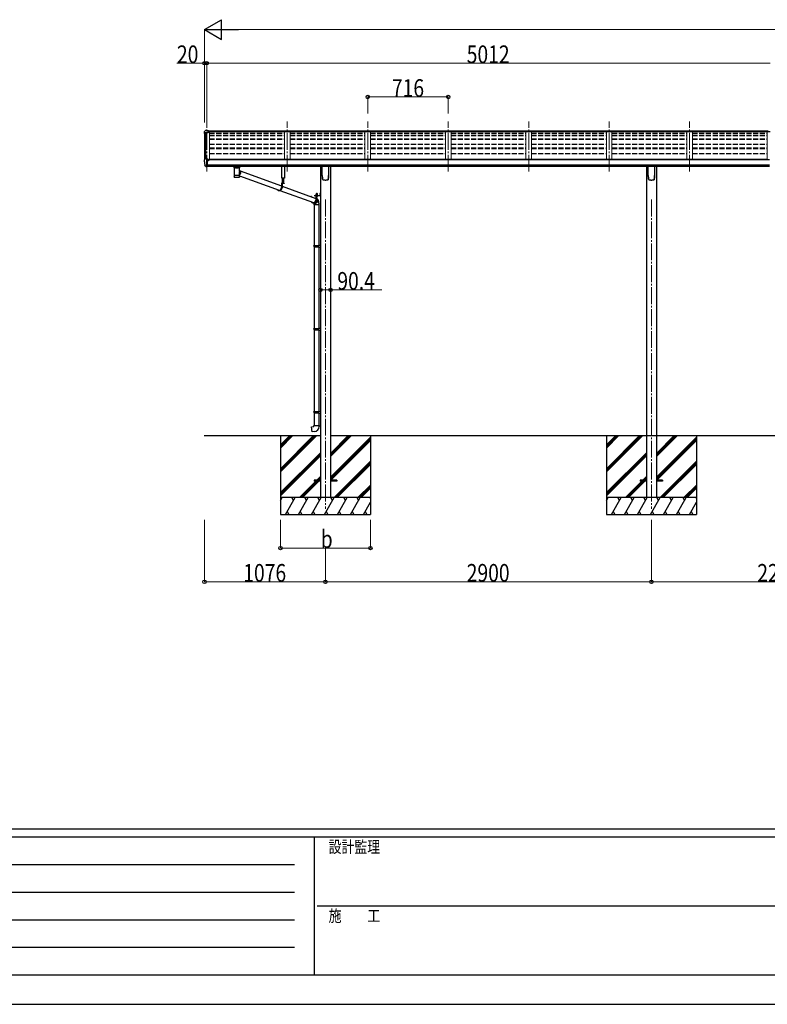
# Model space of a CAD drawing. Units: millimetres. Extents: x 0 to 29435, y 0 to 20790.
# Drawn here: x 7530 to 14181, y 0 to 8757 of the extents above; entities that cross this region are included whole.
import ezdxf

# ---------------------------------------------------------------- set-up
doc = ezdxf.new("R2010")
doc.units = ezdxf.units.MM
for name, pattern in [('HIDDEN', [9.525, 6.35, -3.175]), ('YCENTER_1', [13, 10, -1, 1, -1]), ('YHIDDEN_1', [4, 3, -1])]:
    doc.linetypes.add(name, pattern=pattern)
for name, color, linetype, lineweight in [('YKK_12', 2, 'Continuous', 13), ('YKK_13', 4, 'Continuous', 30), ('YKK_A1', 4, 'Continuous', 30), ('YKK_D', 6, 'Continuous', 13), ('YKK_ZWAK', 7, 'Continuous', 30)]:
    doc.layers.add(name, color=color, linetype=linetype, lineweight=lineweight)
doc.styles.add('text-b', font='extslim2.shx', dxfattribs={"width": 0.8, "bigfont": 'extfont2.shx'})

msp = doc.modelspace()

# ---------------------------------------------------------------- linework, layer by layer
at = {"layer": 'YKK_12', "linetype": 'YCENTER_1', "lineweight": 13, "ltscale": 15}
for p, q in [((9194.1, 7405.9), (9194.1, 7842)), ((9910.1, 7405.9), (9910.1, 7852.7)), ((10626.1, 7405.9), (10626.1, 7852.7)), ((11342.1, 7405.9), (11342.1, 7852.7)), ((12058.1, 7405.9), (12058.1, 7852.7)), ((12774.1, 7405.9), (12774.1, 7852.7)), ((13490.1, 7405.9), (13490.1, 7852.7))]:
    msp.add_line(p, q, dxfattribs=at)
at = {"layer": 'YKK_12', "linetype": 'YCENTER_1', "ltscale": 15}
for p, q in [((10250.1, 7157.5), (10250.1, 4407.5)), ((13150.1, 7157.5), (13150.1, 4407.5))]:
    msp.add_line(p, q, dxfattribs=at)
at = {"layer": 'YKK_13'}
for p, q in [((9172.1, 7760.8), (9172.1, 7748.4)), ((9173.9, 7749), (9173.9, 7748.4)), ((9179, 7769.6), (9174.9, 7763.8)), ((9206.1, 7752), (9174.9, 7752)), ((9206.1, 7750.2), (9174.9, 7750.2)), ((9182.1, 7770.1), (9179.7, 7770)), ((9194.1, 7770.1), (9182.1, 7770.1)), ((9194.1, 7765.1), (9194.1, 7770.1)), ((9194.1, 7770.1), (9210.6, 7770.1)), ((9210.6, 7766.3), (9194.1, 7766.3)), ((9206.1, 7763.2), (9194.1, 7765.1)), ((9210.6, 7764.7), (9196.2, 7764.7)), ((9210.6, 7764.2), (9199.8, 7764.2)), ((9206.1, 7763.2), (9206.1, 7750.2)), ((9210.6, 7770.1), (9210.6, 7764.2)), ((9172, 7509.3), (9172, 7508.7)), ((9179, 7518.1), (9174.9, 7512.3)), ((9186.4, 7452), (9176.7, 7467.4)), ((9182, 7518.7), (9179.7, 7518.6)), ((9194, 7518.7), (9182, 7518.7)), ((9192.5, 7450.3), (9188.8, 7450.5)), ((9192.5, 7450.3), (9194, 7450.2)), ((9194, 7450.2), (9194, 7518.7)), ((9195.5, 7517.8), (9194, 7517.8)), ((9200.5, 7509), (9194, 7509.4)), ((9194, 7464.1), (9197.2, 7464.5)), ((9194, 7452.4), (9194.5, 7452.4)), ((9194.5, 7452.4), (9195, 7453.4)), ((9200.5, 7453.4), (9195, 7453.4)), ((9195.5, 7517.8), (9195.5, 7511.6)), ((9205.2, 7516.3), (9195.5, 7517)), ((9195.5, 7514), (9209.5, 7514)), ((9200.5, 7511.6), (9195.5, 7511.6)), ((9197.2, 7464.5), (9200.5, 7464.9)), ((9200.5, 7453.4), (9200.5, 7511.6)), ((9205, 7503.8), (9205.5, 7503.8)), ((9205.2, 7516.3), (9205.4, 7516.3)), ((9205.4, 7516.3), (9205.5, 7516.2)), ((9205.5, 7516.2), (9205.7, 7516.2)), ((9205.5, 7503.8), (9205.8, 7503.8)), ((9205.7, 7516.2), (9205.8, 7516.1)), ((9205.8, 7516.1), (9205.9, 7516.1)), ((9205.8, 7505), (9205.8, 7503.8)), ((9205.8, 7503.8), (9210.5, 7503.8)), ((9205.9, 7516.1), (9206, 7516)), ((9206, 7516), (9206, 7515.9)), ((9206, 7514), (9206, 7515.9)), ((9206, 7515.9), (9206, 7515.9)), ((9210.5, 7512.9), (9210.5, 7510.2)), ((9210.5, 7505.4), (9210.5, 7503.8)), ((9210.5, 7503.8), (9211, 7503.8)), ((9438.8, 7357.5), (9438.8, 7357.4)), ((9439.2, 7356.8), (9439.4, 7356.6)), ((9450.6, 7440.9), (9472.6, 7440.9)), ((9481.5, 7355.8), (9481.8, 7355.9)), ((9483.9, 7356.8), (9484, 7356.8)), ((9484.5, 7369.2), (9839.4, 7240)), ((9491.2, 7411.5), (9857.6, 7278.1)), ((9881.8, 7302.8), (9857.6, 7302.8)), ((9857.6, 7302.8), (9857.6, 7261.8)), ((9859.5, 7300.8), (9859.5, 7261.8)), ((9881.8, 7300.8), (9859.5, 7300.8)), ((9863.8, 7300.8), (9863.8, 7261.8)), ((9863.8, 7275.8), (10163.1, 7166.9)), ((9871.9, 7300.8), (9864.7, 7300.8)), ((9867.9, 7298.3), (9867.9, 7299.2)), ((9867.9, 7299.2), (9868.8, 7299.2)), ((9868.8, 7298.3), (9868.8, 7299.2)), ((9881.8, 7302.8), (9881.8, 7300.8)), ((9840.8, 7237.8), (9836.5, 7237.8)), ((9844.6, 7238.1), (10142.3, 7129.8)), ((10119, 7183.2), (10119, 7182.9)), ((10120.9, 7183.2), (10120.9, 7183.1)), ((10120.9, 7183.1), (10120.9, 7182.2)), ((10121.2, 7185.6), (10123.1, 7185.6)), ((10125.2, 7183.2), (10125.2, 7180.7)), ((10149.4, 7194.6), (10202.4, 7194.6)), ((10149.4, 7194.6), (10149.4, 7192.6)), ((10149.4, 7194.6), (10202.4, 7194.6)), ((10149.4, 7194.6), (10149.4, 7192.6)), ((10149.4, 7192.6), (10202.4, 7192.6)), ((10149.4, 7192.6), (10202.4, 7192.6)), ((10181.4, 7192.6), (10163.1, 7192.6)), ((10163.1, 7192.6), (10163.1, 7151.6)), ((10165, 7190.6), (10165, 7151.6)), ((10181.4, 7190.6), (10165, 7190.6)), ((10169.3, 7183.8), (10169.3, 7151.6)), ((10181.4, 7192.6), (10181.4, 7190.6)), ((10202.9, 7217.6), (10204.9, 7217.6)), ((10202.9, 7217.6), (10202.9, 7195.1)), ((10202.9, 7217.6), (10204.9, 7217.6)), ((10202.9, 7217.6), (10202.9, 7195.1)), ((10202.9, 7197.6), (10204.9, 7197.6)), ((10202.9, 7197.6), (10204.9, 7197.6)), ((10204.9, 7217.6), (10204.9, 7195.1)), ((10204.9, 7217.6), (10204.9, 7195.1)), ((10146.3, 7127.6), (10142, 7127.6)), ((10148.1, 7127.6), (10155.8, 7124.8)), ((10148.9, 7111.6), (10148.9, 6749.2)), ((10190.9, 7111.6), (10190.9, 6751.8)), ((10146.9, 6747.2), (10147.9, 6749.2)), ((10146.9, 6747.2), (10190.9, 6747.2)), ((10146.9, 6747.2), (10146.9, 6739.2)), ((10147.9, 6749.2), (10190.9, 6749.2)), ((10186.4, 6747.2), (10186, 6749.2)), ((10186.4, 6747.2), (10186.4, 6739.2)), ((10188.9, 6751.7), (10204.9, 6752.2)), ((10188.9, 6749.7), (10188.9, 6751.7)), ((10188.9, 6749.7), (10190.9, 6749.7)), ((10190.9, 6736.7), (10190.9, 6749.7)), ((10204.9, 6752.2), (10204.9, 6734.2)), ((10146.9, 6739.2), (10190.9, 6739.2)), ((10146.9, 6739.2), (10147.9, 6737.2)), ((10147.9, 6737.2), (10190.9, 6737.2)), ((10148.9, 6737.2), (10148.9, 6010.1)), ((10186.4, 6739.2), (10186, 6737.2)), ((10188.9, 6736.7), (10190.9, 6736.7)), ((10188.9, 6734.7), (10188.9, 6736.7)), ((10188.9, 6734.7), (10204.9, 6734.2)), ((10190.9, 6734.6), (10190.9, 6012.7)), ((10146.9, 6008.1), (10147.9, 6010.1)), ((10146.9, 6008.1), (10190.9, 6008.1)), ((10146.9, 6008.1), (10146.9, 6000.1)), ((10146.9, 6000.1), (10190.9, 6000.1)), ((10146.9, 6000.1), (10147.9, 5998.1)), ((10147.9, 6010.1), (10190.9, 6010.1)), ((10147.9, 5998.1), (10190.9, 5998.1)), ((10148.9, 5998.1), (10148.9, 5271.1)), ((10186.4, 6008.1), (10186, 6010.1)), ((10186.4, 6000.1), (10186, 5998.1)), ((10186.4, 6008.1), (10186.4, 6000.1)), ((10188.9, 6012.6), (10204.9, 6013.1)), ((10188.9, 6010.6), (10188.9, 6012.6)), ((10188.9, 6010.6), (10190.9, 6010.6)), ((10188.9, 5997.6), (10190.9, 5997.6)), ((10188.9, 5995.6), (10188.9, 5997.6)), ((10188.9, 5995.6), (10204.9, 5995.2)), ((10190.9, 5997.6), (10190.9, 6010.6)), ((10190.9, 5995.6), (10190.9, 5273.6)), ((10204.9, 6013.1), (10204.9, 5995.2)), ((10146.9, 5269.1), (10147.9, 5271.1)), ((10146.9, 5269.1), (10190.9, 5269.1)), ((10146.9, 5269.1), (10146.9, 5261.1)), ((10146.9, 5261.1), (10190.9, 5261.1)), ((10146.9, 5261.1), (10147.9, 5259.1)), ((10147.9, 5271.1), (10190.9, 5271.1)), ((10147.9, 5259.1), (10190.9, 5259.1)), ((10148.9, 5259.1), (10148.9, 5149.1)), ((10186.4, 5269.1), (10186, 5271.1)), ((10186.4, 5261.1), (10186, 5259.1)), ((10186.4, 5269.1), (10186.4, 5261.1)), ((10188.9, 5273.6), (10204.9, 5274)), ((10188.9, 5271.6), (10188.9, 5273.6)), ((10188.9, 5271.6), (10190.9, 5271.6)), ((10188.9, 5258.6), (10190.9, 5258.6)), ((10188.9, 5256.6), (10188.9, 5258.6)), ((10188.9, 5256.6), (10204.9, 5256.1)), ((10190.9, 5258.6), (10190.9, 5271.6)), ((10190.9, 5256.5), (10190.9, 5149.1)), ((10204.9, 5274), (10204.9, 5256.1)), ((10126.9, 5137.3), (10146.9, 5139.1)), ((10131, 5091.5), (10126.9, 5137.3)), ((10151.8, 5093.3), (10131, 5091.5)), ((10146.9, 5149.1), (10192.9, 5149.1)), ((10146.9, 5139.1), (10146.9, 5149.1)), ((10192.9, 5149.1), (10192.9, 5138.2)), ((10150.1, 4662), (10150.1, 4653)), ((10204.9, 4662), (10150.1, 4662)), ((10204.9, 4653), (10150.1, 4653)), ((10350.1, 4662), (10295.3, 4662)), ((10350.1, 4653), (10295.3, 4653)), ((10350.1, 4662), (10350.1, 4653)), ((13050.1, 4662), (13050.1, 4653)), ((13104.9, 4662), (13050.1, 4662)), ((13104.9, 4653), (13050.1, 4653)), ((13250.1, 4662), (13195.3, 4662)), ((13250.1, 4653), (13195.3, 4653)), ((13250.1, 4662), (13250.1, 4653))]:
    msp.add_line(p, q, dxfattribs=at)
at = {"layer": 'YKK_13', "linetype": 'Continuous'}
for p, q in [((9434.6, 7455), (9434.6, 7440.1)), ((9450.6, 7455), (9435.1, 7455)), ((9472.6, 7455), (9488.1, 7455)), ((9488.6, 7440.1), (9488.6, 7455)), ((10222.1, 7371.5), (10222.1, 7455.6)), ((10278.1, 7455.6), (10278.1, 7371.5)), ((13122.1, 7371.5), (13122.1, 7455.6)), ((13178.1, 7455.6), (13178.1, 7371.5)), ((9434.8, 7440.2), (9434.6, 7440.1)), ((9435.4, 7440.3), (9434.8, 7440.2)), ((9436.4, 7440.5), (9435.4, 7440.3)), ((9437.8, 7440.6), (9436.4, 7440.5)), ((9439.6, 7440.7), (9437.8, 7440.6)), ((9438.7, 7440.1), (9438.8, 7440.2)), ((9438.7, 7440.1), (9438.7, 7372.2)), ((9438.7, 7372.2), (9438.7, 7370.7)), ((9438.7, 7370.8), (9438.7, 7370.8)), ((9438.7, 7370.7), (9438.7, 7358.2)), ((9438.8, 7440.2), (9439.3, 7440.3)), ((9439.3, 7440.3), (9440.2, 7440.5)), ((9441.6, 7440.8), (9439.6, 7440.7)), ((9440.2, 7440.5), (9441.4, 7440.6)), ((9441.4, 7440.6), (9442.9, 7440.8)), ((9443.9, 7440.8), (9441.6, 7440.8)), ((9442.9, 7440.8), (9444.7, 7440.9)), ((9443.9, 7440.8), (9443.9, 7440.8)), ((9444.7, 7440.9), (9446.7, 7441)), ((9446.7, 7441), (9449, 7441.1)), ((9449, 7441.1), (9451.6, 7441.1)), ((9451.6, 7441.1), (9454.2, 7441.2)), ((9454.2, 7441.2), (9457, 7441.2)), ((9457, 7441.2), (9459.8, 7441.3)), ((9459.8, 7441.3), (9462.7, 7441.3)), ((9462.7, 7441.3), (9465.6, 7441.2)), ((9465.6, 7441.2), (9468.4, 7441.2)), ((9468.4, 7441.2), (9471, 7441.2)), ((9471, 7441.2), (9473.6, 7441.1)), ((9473.6, 7441.1), (9475.9, 7441)), ((9475.9, 7441), (9478.1, 7440.9)), ((9478.1, 7440.9), (9479.9, 7440.8)), ((9481.5, 7440.8), (9479.3, 7440.8)), ((9479.3, 7440.8), (9479.3, 7440.8)), ((9479.9, 7440.8), (9481.5, 7440.7)), ((9483.6, 7440.7), (9481.5, 7440.8)), ((9481.5, 7440.7), (9482.7, 7440.5)), ((9482.7, 7440.5), (9483.7, 7440.4)), ((9485.3, 7440.6), (9483.6, 7440.7)), ((9483.7, 7440.4), (9484.2, 7440.2)), ((9484.2, 7440.2), (9484.5, 7440.1)), ((9484.4, 7370.8), (9484.4, 7370.8)), ((9484.5, 7409.3), (9484.5, 7440.1)), ((9484.5, 7440.1), (9484.5, 7440.1)), ((9484.5, 7417.6), (9486.7, 7416.2)), ((9484.5, 7372.2), (9484.5, 7397.3)), ((9485.8, 7379.5), (9484.5, 7378.5)), ((9484.5, 7370.7), (9484.5, 7372.2)), ((9484.5, 7358.2), (9484.5, 7370.7)), ((9486.7, 7440.5), (9485.3, 7440.6)), ((9488, 7381.3), (9485.8, 7379.5)), ((9487.7, 7440.3), (9486.7, 7440.5)), ((9486.7, 7416.2), (9488.8, 7414.4)), ((9488.4, 7440.2), (9487.7, 7440.3)), ((9490, 7383.4), (9488, 7381.3)), ((9488.6, 7440.1), (9488.4, 7440.2)), ((9488.8, 7414.4), (9490.6, 7412.3)), ((9491.7, 7385.7), (9490, 7383.4)), ((9490.6, 7412.3), (9492.2, 7410.1)), ((9493.1, 7388.3), (9491.7, 7385.7)), ((9492.2, 7410.1), (9493.5, 7407.6)), ((9494.1, 7390.9), (9493.1, 7388.3)), ((9493.5, 7407.6), (9494.5, 7404.9)), ((9494.9, 7393.7), (9494.1, 7390.9)), ((9494.5, 7404.9), (9495.1, 7402.2)), ((9495.3, 7396.5), (9494.9, 7393.7)), ((9495.1, 7402.2), (9495.4, 7399.4)), ((9495.4, 7399.4), (9495.3, 7396.5)), ((10229.6, 7331.4), (10229.6, 7331.4)), ((10229.6, 7331.4), (10229.6, 7331.4)), ((10270.6, 7331.4), (10270.6, 7331.4)), ((10270.6, 7331.4), (10270.6, 7331.4)), ((10274.9, 7338.7), (10274.9, 7338.9)), ((13129.6, 7331.4), (13129.6, 7331.4)), ((13129.6, 7331.4), (13129.6, 7331.4)), ((13170.6, 7331.4), (13170.6, 7331.4)), ((13170.6, 7331.4), (13170.6, 7331.4)), ((13174.9, 7338.7), (13174.9, 7338.9)), ((10167.6, 7196.2), (10180.1, 7196.2)), ((10167.6, 7194.6), (10167.6, 7196.2)), ((10167.6, 7196.2), (10180.1, 7196.2)), ((10167.6, 7194.6), (10167.6, 7196.2)), ((10180.1, 7194.6), (10167.6, 7194.6)), ((10180.1, 7194.6), (10167.6, 7194.6)), ((10167.8, 7197.7), (10180, 7197.7)), ((10167.8, 7196.2), (10167.8, 7197.7)), ((10167.8, 7197.7), (10180, 7197.7)), ((10167.8, 7196.2), (10167.8, 7197.7)), ((10168.1, 7207.2), (10168.9, 7207.7)), ((10168.1, 7207.2), (10168.9, 7207.7)), ((10168.1, 7203.1), (10168.1, 7207.2)), ((10168.1, 7203.1), (10168.1, 7207.2)), ((10168.1, 7203.1), (10168.9, 7202.7)), ((10168.1, 7203.1), (10168.9, 7202.7)), ((10168.1, 7202.2), (10168.9, 7202.7)), ((10168.1, 7202.2), (10168.9, 7202.7)), ((10168.1, 7197.7), (10168.1, 7202.2)), ((10168.1, 7197.7), (10168.1, 7202.2)), ((10179.6, 7197.7), (10168.1, 7197.7)), ((10179.6, 7197.7), (10168.1, 7197.7)), ((10178.9, 7207.7), (10168.9, 7207.7)), ((10178.9, 7207.7), (10168.9, 7207.7)), ((10168.9, 7202.7), (10178.9, 7202.7)), ((10178.9, 7202.7), (10168.9, 7202.7)), ((10168.9, 7202.7), (10178.9, 7202.7)), ((10178.9, 7202.7), (10168.9, 7202.7)), ((10171, 7203.1), (10171, 7207.2)), ((10171, 7203.1), (10171, 7207.2)), ((10171, 7197.7), (10171, 7202.2)), ((10171, 7197.7), (10171, 7202.2)), ((10176.8, 7203.1), (10176.8, 7207.2)), ((10176.8, 7203.1), (10176.8, 7207.2)), ((10176.8, 7197.7), (10176.8, 7202.2)), ((10176.8, 7197.7), (10176.8, 7202.2)), ((10179.6, 7207.2), (10178.9, 7207.7)), ((10179.6, 7207.2), (10178.9, 7207.7)), ((10179.6, 7203.1), (10178.9, 7202.7)), ((10179.6, 7203.1), (10178.9, 7202.7)), ((10179.6, 7202.2), (10178.9, 7202.7)), ((10179.6, 7202.2), (10178.9, 7202.7)), ((10179.6, 7203.1), (10179.6, 7207.2)), ((10179.6, 7203.1), (10179.6, 7207.2)), ((10179.6, 7197.7), (10179.6, 7202.2)), ((10179.6, 7197.7), (10179.6, 7202.2)), ((10180, 7197.7), (10180, 7196.2)), ((10180, 7197.7), (10180, 7196.2)), ((10180.1, 7196.2), (10180.1, 7194.6)), ((10180.1, 7196.2), (10180.1, 7194.6)), ((10202.4, 7210.8), (10202.9, 7210.8)), ((10202.4, 7210.8), (10202.4, 7201.3)), ((10202.4, 7210.8), (10202.9, 7210.8)), ((10202.4, 7210.8), (10202.4, 7201.3)), ((10202.4, 7201.3), (10202.9, 7201.3)), ((10202.4, 7201.3), (10202.9, 7201.3)), ((10202.9, 7210.8), (10202.9, 7201.3)), ((10202.9, 7210.8), (10202.9, 7201.3)), ((10144.7, 7127.5), (10144.6, 7127.6)), ((10147, 7126), (10144.7, 7127.5)), ((10146.9, 7121), (10146.9, 7111.6)), ((10163.2, 7111.6), (10146.9, 7111.6)), ((10149.4, 7124.7), (10147, 7126)), ((10147.3, 7127.6), (10149.8, 7126.3)), ((10152, 7123.8), (10149.4, 7124.7)), ((10149.8, 7126.3), (10152.3, 7125.4)), ((10154.7, 7123.3), (10152, 7123.8)), ((10152.3, 7125.4), (10154.9, 7124.9)), ((10157.5, 7123.1), (10154.7, 7123.3)), ((10154.9, 7124.9), (10157.5, 7124.7)), ((10157.5, 7124.7), (10160.2, 7124.9)), ((10160.3, 7123.3), (10157.5, 7123.1)), ((10157.9, 7168.8), (10158.9, 7168.9)), ((10158.9, 7168.9), (10163.1, 7168.6)), ((10160.2, 7124.9), (10162.9, 7125.4)), ((10163, 7123.8), (10160.3, 7123.3)), ((10162.9, 7125.4), (10165.4, 7126.3)), ((10165.7, 7124.7), (10163, 7123.8)), ((10192.9, 7111.6), (10163.2, 7111.6)), ((10165.4, 7126.3), (10167.9, 7127.6)), ((10168.2, 7126), (10165.7, 7124.7)), ((10167.9, 7127.6), (10170.2, 7129.1)), ((10170.6, 7127.5), (10168.2, 7126)), ((10169.3, 7166.1), (10169.4, 7166)), ((10171.2, 7162.9), (10169.3, 7164.2)), ((10169.4, 7166), (10171.7, 7164.5)), ((10170.2, 7129.1), (10172.2, 7130.9)), ((10172.8, 7129.3), (10170.6, 7127.5)), ((10173.2, 7161), (10171.2, 7162.9)), ((10171.7, 7164.5), (10173.8, 7162.7)), ((10172.2, 7130.9), (10174.1, 7133)), ((10174.7, 7131.4), (10172.8, 7129.3)), ((10174.9, 7158.9), (10173.2, 7161)), ((10173.8, 7162.7), (10175.6, 7160.6)), ((10174.1, 7133), (10175.6, 7135.4)), ((10176.4, 7133.7), (10174.7, 7131.4)), ((10176.3, 7156.6), (10174.9, 7158.9)), ((10175.6, 7160.6), (10177.2, 7158.2)), ((10175.6, 7135.4), (10176.9, 7137.9)), ((10177.4, 7154.1), (10176.3, 7156.6)), ((10177.8, 7136.3), (10176.4, 7133.7)), ((10176.9, 7137.9), (10177.8, 7140.5)), ((10177.2, 7158.2), (10178.4, 7155.7)), ((10178.2, 7151.5), (10177.4, 7154.1)), ((10177.8, 7140.5), (10178.4, 7143.2)), ((10178.9, 7138.9), (10177.8, 7136.3)), ((10178.6, 7148.8), (10178.2, 7151.5)), ((10178.4, 7155.7), (10179.4, 7153.1)), ((10178.4, 7143.2), (10178.7, 7146)), ((10178.7, 7146), (10178.6, 7148.8)), ((10179.7, 7141.7), (10178.9, 7138.9)), ((10179.4, 7153.1), (10180, 7150.3)), ((10180.1, 7144.6), (10179.7, 7141.7)), ((10180, 7150.3), (10180.2, 7147.4)), ((10180.2, 7147.4), (10180.1, 7144.6)), ((10192.9, 7111.6), (10192.9, 7121))]:
    msp.add_line(p, q, dxfattribs=at)
at = {"layer": 'YKK_13', "linetype": 'Continuous', "lineweight": 30, "ltscale": 0.5}
for p, q in [((9861.8, 7347.9), (9861.8, 7455.6)), ((9884.8, 7455.6), (9884.8, 7347.9)), ((9884.8, 7347.9), (9861.8, 7347.9)), ((9863.9, 7347.9), (9863.9, 7302.8)), ((9881.3, 7302.8), (9881.3, 7347.9)), ((10180.1, 7190.6), (10167.6, 7190.6)), ((10167.6, 7190.6), (10167.6, 7189)), ((10180.1, 7190.6), (10167.6, 7190.6)), ((10167.6, 7190.6), (10167.6, 7189)), ((10167.6, 7189), (10180.1, 7189)), ((10167.6, 7189), (10180.1, 7189)), ((10179.6, 7187.8), (10168.1, 7187.8)), ((10168.1, 7187.8), (10168.1, 7184.2)), ((10179.6, 7187.8), (10168.1, 7187.8)), ((10168.1, 7187.8), (10168.1, 7184.2)), ((10168.1, 7184.2), (10168.9, 7183.8)), ((10168.1, 7184.2), (10168.9, 7183.8)), ((10168.2, 7187.8), (10168.2, 7189)), ((10168.2, 7187.8), (10168.2, 7189)), ((10168.9, 7183.8), (10178.9, 7183.8)), ((10168.9, 7183.8), (10178.9, 7183.8)), ((10171, 7187.8), (10171, 7184.2)), ((10171, 7187.8), (10171, 7184.2)), ((10173.7, 7189), (10173.7, 7187.8)), ((10173.7, 7189), (10173.7, 7187.8)), ((10174.1, 7189), (10174.1, 7187.8)), ((10174.1, 7189), (10174.1, 7187.8)), ((10176.8, 7187.8), (10176.8, 7184.2)), ((10176.8, 7187.8), (10176.8, 7184.2)), ((10178.9, 7183.8), (10179.6, 7184.2)), ((10178.9, 7183.8), (10179.6, 7184.2)), ((10179.6, 7189), (10179.6, 7187.8)), ((10179.6, 7189), (10179.6, 7187.8)), ((10179.6, 7184.2), (10179.6, 7187.8)), ((10179.6, 7184.2), (10179.6, 7187.8)), ((10180.1, 7189), (10180.1, 7190.6)), ((10180.1, 7189), (10180.1, 7190.6))]:
    msp.add_line(p, q, dxfattribs=at)
at = {"layer": 'YKK_13', "linetype": 'HIDDEN'}
for p, q in [((9446.3, 7440.9), (9443.9, 7440.8)), ((9479.3, 7440.8), (9476.8, 7440.9)), ((10146.9, 7121), (10146.9, 7121))]:
    msp.add_line(p, q, dxfattribs=at)
at = {"layer": 'YKK_13', "linetype": 'YHIDDEN_1'}
for p, q in [((9866.3, 7298.8), (9867.2, 7300.7)), ((9868.3, 7301.3), (9867.2, 7300.7)), ((9868.3, 7301.3), (9869.5, 7300.7)), ((9870.4, 7298.8), (9869.5, 7300.7)), ((10200.7, 7208.2), (10202.8, 7207.2)), ((10200.7, 7208.2), (10202.8, 7207.2)), ((10200.7, 7203.9), (10202.8, 7204.9)), ((10200.7, 7203.9), (10202.8, 7204.9)), ((10202.8, 7207.2), (10203.4, 7206.1)), ((10202.8, 7207.2), (10203.4, 7206.1)), ((10202.8, 7204.9), (10203.4, 7206.1)), ((10202.8, 7204.9), (10203.4, 7206.1))]:
    msp.add_line(p, q, dxfattribs=at)
at = {"layer": 'YKK_13', "linetype": 'YHIDDEN_1', "lineweight": 13, "ltscale": 0.5}
for p, q in [((10170.8, 7183.8), (10172, 7186.1)), ((10170.8, 7183.8), (10172, 7186.1)), ((10172, 7186.1), (10173.9, 7187.1)), ((10172, 7186.1), (10173.9, 7187.1)), ((10175.8, 7186.1), (10173.9, 7187.1)), ((10175.8, 7186.1), (10173.9, 7187.1)), ((10176.9, 7183.8), (10175.8, 7186.1)), ((10176.9, 7183.8), (10175.8, 7186.1))]:
    msp.add_line(p, q, dxfattribs=at)
at = {"layer": 'YKK_13', "linetype": 'YCENTER_1', "lineweight": 13, "ltscale": 0.5}
msp.add_line((10173.9, 7210.4), (10173.9, 7180.9), dxfattribs=at)
msp.add_line((10173.9, 7210.4), (10173.9, 7180.9), dxfattribs=at)
at = {"layer": 'YKK_13'}
for centre, radius, start, end in [((9175.1, 7760.8), 3, 93, 180), ((9175.1, 7749), 3, 93, 180), ((9364.6, 7748.4), 192.5, 180.0008, 188.26533), ((9175.1, 7749), 1.16, 93, 180), ((9364.6, 7748.4), 190.7, 180.0008, 182.36163), ((9179.8, 7769), 1, 93.5, 145), ((9175, 7509.3), 3, 93, 180), ((9364.5, 7508.7), 192.5, 180.0008, 192.1233), ((9179.3, 7468.9), 3, 191.83348, 210), ((9179.8, 7517.6), 1, 93.5, 145), ((9189, 7453.5), 3, 210, 266.5), ((9208, 7503.8), 2.5, 151.64236, 180), ((9208, 7503.8), 2.5, 0, 151.64236), ((9864.7, 7300.6), 0.154, 90, 207.28096), ((9868.3, 7302.5), 4.2, 207.28096, 264.19227), ((9868.3, 7302.5), 4.2, 275.80773, 332.71904), ((9871.9, 7300.6), 0.154, 332.71904, 90), ((10202.4, 7195.1), 0.5, 270, 0), ((10202.4, 7195.1), 2.5, 270, 0), ((10202.4, 7195.1), 0.5, 270, 0), ((10202.4, 7195.1), 2.5, 270, 0), ((10147.9, 5138.2), 45, 275, 0)]:
    msp.add_arc(centre, radius, start, end, dxfattribs=at)
at = {"layer": 'YKK_13', "linetype": 'Continuous'}
for centre, radius, start, end in [((9438.5, 7453.8), 14.3, 253.89587, 270.55358), ((9439.3, 7369.8), 1.13, 104.98848, 119.01847), ((9438.8, 7370.6), 0.136, 112.38536, 171.12747), ((9440.3, 7366.5), 4.55, 100.68047, 106.21676), ((9439.3, 7356.9), 0.145, 208.11282, 234.60745), ((9441.7, 7359.5), 11.7, 98.00249, 100.97416), ((9443.5, 7347.2), 24.1, 96.34637, 98.16902), ((9445.4, 7330.1), 41.3, 95.12858, 96.40749), ((9447.8, 7304.3), 67.3, 94.27177, 95.18573), ((9450.2, 7271.1), 100.5, 93.56879, 94.26126), ((9451.6, 7250.3), 121.3, 92.96541, 93.60215), ((9454.1, 7204.9), 166.8, 92.50589, 93.01121), ((9456.1, 7161), 210.8, 92.09787, 92.52818), ((9457.8, 7115.8), 256, 91.73509, 92.11187), ((9458.7, 7086.8), 285, 91.38853, 91.74448), ((9460, 7039.9), 332, 91.09265, 91.41096), ((9460.9, 6996), 375.9, 90.80912, 91.09937), ((9462.1, 6900.8), 471.1, 90.55416, 90.79128), ((9461.5, 6948.5), 423.3, 90.26614, 90.53413), ((9461.5, 6972.5), 399.4, 89.99374, 90.28004), ((9461.6, 6934.9), 437, 89.74596, 90.00767), ((9461.9, 6983.4), 388.4, 89.46776, 89.76003), ((9461.9, 6972.2), 399.7, 89.20214, 89.4819), ((9462.2, 6994.2), 377.7, 88.91688, 89.20615), ((9463.1, 7038), 333.8, 88.60683, 88.92397), ((9463.6, 7058.8), 313, 88.29044, 88.61533), ((9464.7, 7096.3), 275.5, 87.92282, 88.27397), ((9466.2, 7141.2), 230.6, 87.51538, 87.91027), ((9469.1, 7206.5), 165.2, 87.00645, 87.51895), ((9470.6, 7234.8), 136.9, 86.46888, 87.03615), ((9472.8, 7270.2), 101.4, 85.7639, 86.45487), ((9475.3, 7303), 68.5, 84.87969, 85.78402), ((9477.4, 7326.3), 45.1, 83.70855, 84.89069), ((9479.4, 7344.9), 26.5, 82.0033, 83.68107), ((9481.4, 7358.8), 12.4, 79.23629, 82.06603), ((9482.8, 7366.2), 4.88, 74.21951, 79.49466), ((9483.8, 7369.7), 1.25, 62.11999, 75.22023), ((9484.3, 7370.6), 0.152, 14.12543, 68.50522), ((9484.9, 7451.7), 12.2, 268.03083, 287.51883), ((10391.9, 7371.5), 169.8, 180.00211, 191.04207), ((10108.3, 7371.5), 169.7, 348.95647, 359.99936), ((13291.9, 7371.5), 169.8, 180.00211, 191.04207), ((13008.3, 7371.5), 169.7, 348.95647, 359.99936), ((9461.3, 7596.9), 241.9, 265.5818, 274.79035), ((10169.5, 7205.1), 2.56, 55.61575, 124.38425), ((10169.5, 7205.1), 2.56, 55.61575, 124.38425), ((10169.5, 7205.2), 2.56, 235.61575, 304.38425), ((10169.5, 7205.2), 2.56, 235.61575, 304.38425), ((10169.5, 7200.1), 2.56, 55.61575, 124.38425), ((10169.5, 7200.1), 2.56, 55.61575, 124.38425), ((10168.9, 7208.2), 0.5, 270, 354.26083), ((10168.9, 7208.2), 0.5, 270, 354.26083), ((10173.9, 7207.7), 4.5, 5.73917, 174.26083), ((10173.9, 7207.7), 4.5, 5.73917, 174.26083), ((10173.9, 7198.1), 9.55, 72.41205, 107.58795), ((10173.9, 7198.1), 9.55, 72.41205, 107.58795), ((10173.9, 7212.2), 9.55, 252.41205, 287.58795), ((10173.9, 7212.2), 9.55, 252.41205, 287.58795), ((10173.9, 7193.1), 9.55, 72.41205, 107.58795), ((10173.9, 7193.1), 9.55, 72.41205, 107.58795), ((10178.2, 7205.1), 2.56, 55.61575, 124.38425), ((10178.2, 7205.1), 2.56, 55.61575, 124.38425), ((10178.2, 7205.2), 2.56, 235.61575, 304.38425), ((10178.2, 7205.2), 2.56, 235.61575, 304.38425), ((10178.2, 7200.1), 2.56, 55.61575, 124.38425), ((10178.2, 7200.1), 2.56, 55.61575, 124.38425), ((10178.8, 7208.2), 0.5, 185.73917, 270), ((10178.8, 7208.2), 0.5, 185.73917, 270), ((10207, 7206.1), 6.66, 134.51496, 225.48504), ((10207, 7206.1), 6.66, 134.51496, 225.48504)]:
    msp.add_arc(centre, radius, start, end, dxfattribs=at)
at = {"layer": 'YKK_13', "linetype": 'HIDDEN'}
for centre, start, end in [((9450.5, 7146.8), 89.99114, 90.82224), ((9472.6, 7146.8), 89.17782, 90.00885)]:
    msp.add_arc(centre, 294.1, start, end, dxfattribs=at)
at = {"layer": 'YKK_13', "linetype": 'Continuous', "lineweight": 30, "ltscale": 0.5}
for centre, radius, start, end in [((10169.5, 7186.3), 2.56, 235.61711, 304.38293), ((10169.5, 7186.3), 2.56, 235.61711, 304.38293), ((10173.9, 7193.3), 9.55, 252.41274, 287.58725), ((10173.9, 7193.3), 9.55, 252.41274, 287.58725), ((10178.2, 7186.3), 2.56, 235.61711, 304.38293), ((10178.2, 7186.3), 2.56, 235.61711, 304.38293)]:
    msp.add_arc(centre, radius, start, end, dxfattribs=at)
at = {"layer": 'YKK_13', "extrusion": (0, 0, -1)}
msp.add_ellipse((9209.5, 7512.9), major_axis=(-0.02, 1.1), ratio=0.906239, start_param=0.020639, end_param=1.591436, dxfattribs=at)
at = {"layer": 'YKK_13', "linetype": 'Continuous'}
for centre, major_axis, ratio, start_param, end_param in [((9435.1, 7458), (16, 0), 0.187414, 4.076501, 4.712389), ((9488.1, 7458), (16, 0), 0.187414, 4.712389, 5.348277), ((9461.6, 7403.8), (21, 12.6), 0.726368, 5.606293, 5.870477), ((9461.6, 7403.8), (-14.3, 23.8), 0.750185, 4.035496, 4.299681)]:
    msp.add_ellipse(centre, major_axis=major_axis, ratio=ratio, start_param=start_param, end_param=end_param, dxfattribs=at)
at = {"layer": 'YKK_13'}
for centre, major_axis, ratio, start_param, end_param in [((9836.5, 7261.8), (0, -24), 0.95805, 5.329587, 7.853986), ((9836.5, 7261.8), (0, 22), 0.95805, 2.330629, 4.712389), ((9840.8, 7261.8), (0, 24), 0.95805, 3.141593, 4.712389), ((10121.2, 7183.2), (0, 2.37), 0.906772, 6.283185, 7.853982), ((10123.1, 7183.2), (0, 2.37), 0.906772, 4.712389, 7.853982), ((10142, 7151.6), (0, -24), 0.95805, 5.400146, 7.853986), ((10142, 7151.6), (0, 22), 0.95805, 2.433641, 4.712389), ((10146.3, 7151.6), (0, 24), 0.95805, 3.141593, 4.712389)]:
    msp.add_ellipse(centre, major_axis=major_axis, ratio=ratio, start_param=start_param, end_param=end_param, dxfattribs=at)
at = {"layer": 'YKK_13', "linetype": 'Continuous'}
for points, knots in [([(9438.8, 7357.5), (9438.8, 7357.6), (9438.7, 7357.8), (9438.7, 7358), (9438.7, 7358.2), (9438.7, 7358.2)], [0, 0, 0, 0, 0.243449, 0.987937, 1, 1, 1, 1]), ([(9439.2, 7356.8), (9439.1, 7356.9), (9438.9, 7357.1), (9438.9, 7357.3), (9438.8, 7357.4)], [0, 0, 0, 0, 0.556502, 1, 1, 1, 1]), ([(9439.4, 7356.6), (9439.4, 7356.6), (9439.6, 7356.4), (9439.9, 7356.3), (9440.2, 7356.1), (9440.7, 7356), (9441.4, 7355.9), (9442.1, 7355.8), (9442.4, 7355.7)], [0, 0, 0, 0, 0.031242, 0.126666, 0.243519, 0.41184, 0.715835, 1, 1, 1, 1]), ([(9481.8, 7355.9), (9482.1, 7355.9), (9482.5, 7356), (9483, 7356.1), (9483.4, 7356.4), (9483.8, 7356.6), (9483.9, 7356.8), (9483.9, 7356.8)], [0, 0, 0, 0, 0.375673, 0.661197, 0.859065, 0.997237, 1, 1, 1, 1]), ([(9484.4, 7357.6), (9484.4, 7357.5), (9484.3, 7357.3), (9484.2, 7357.1), (9484, 7356.9), (9484, 7356.8)], [0, 0, 0, 0, 0.190479, 0.7281891, 1, 1, 1, 1]), ([(10226.2, 7334.2), (10225.6, 7337.1), (10224.4, 7343.1), (10223.1, 7352.1), (10222.4, 7361.3), (10222.3, 7367.4), (10222.3, 7370.5)], [0, 0, 0, 0, 0.248544, 0.497094, 0.74855, 1, 1, 1, 1]), ([(10277.9, 7370.5), (10277.9, 7367.5), (10277.8, 7361.4), (10277, 7352.3), (10275.8, 7343.2), (10274.6, 7337.2), (10273.9, 7334.2)], [0, 0, 0, 0, 0.248544, 0.497092, 0.748547, 1, 1, 1, 1]), ([(13126.2, 7334.2), (13125.6, 7337.1), (13124.4, 7343.1), (13123.1, 7352.1), (13122.4, 7361.3), (13122.3, 7367.4), (13122.3, 7370.5)], [0, 0, 0, 0, 0.248544, 0.497094, 0.74855, 1, 1, 1, 1]), ([(13177.9, 7370.5), (13177.9, 7367.5), (13177.8, 7361.4), (13177, 7352.3), (13175.8, 7343.2), (13174.6, 7337.2), (13173.9, 7334.2)], [0, 0, 0, 0, 0.248544, 0.497092, 0.748547, 1, 1, 1, 1]), ([(10226.3, 7334.1), (10226.3, 7334), (10226.3, 7333.5), (10226.8, 7332.8), (10227.5, 7332.1), (10228.4, 7331.6), (10229.1, 7331.4), (10229.5, 7331.4), (10229.6, 7331.4)], [0, 0, 0, 0, 0.070955, 0.295762, 0.519665, 0.74442, 0.970724, 1, 1, 1, 1]), ([(10229.6, 7331.5), (10230.2, 7331.4), (10233.3, 7331.4), (10238.8, 7331.3), (10246, 7331.2), (10252.9, 7331.2), (10260, 7331.3), (10265.9, 7331.4), (10269.4, 7331.4), (10270.6, 7331.5)], [0, 0, 0, 0, 0.044061, 0.231644, 0.402636, 0.566318, 0.738435, 0.918057, 1, 1, 1, 1]), ([(10270.6, 7331.5), (10270.7, 7331.5), (10271.2, 7331.4), (10272, 7331.7), (10272.9, 7332.3), (10273.6, 7333.2), (10273.9, 7333.9), (10273.9, 7334.3), (10273.9, 7334.4)], [0, 0, 0, 0, 0.090154, 0.307789, 0.527992, 0.74908, 0.968554, 1, 1, 1, 1]), ([(13126.3, 7334.1), (13126.3, 7334), (13126.3, 7333.5), (13126.8, 7332.8), (13127.5, 7332.1), (13128.4, 7331.6), (13129.1, 7331.4), (13129.5, 7331.4), (13129.6, 7331.4)], [0, 0, 0, 0, 0.070955, 0.295762, 0.519665, 0.74442, 0.970724, 1, 1, 1, 1]), ([(13129.6, 7331.5), (13130.2, 7331.4), (13133.3, 7331.4), (13138.8, 7331.3), (13146, 7331.2), (13152.9, 7331.2), (13160, 7331.3), (13165.9, 7331.4), (13169.4, 7331.4), (13170.6, 7331.5)], [0, 0, 0, 0, 0.044061, 0.231644, 0.402636, 0.566318, 0.738435, 0.918057, 1, 1, 1, 1]), ([(13170.6, 7331.5), (13170.7, 7331.5), (13171.2, 7331.4), (13172, 7331.7), (13172.9, 7332.3), (13173.6, 7333.2), (13173.9, 7333.9), (13173.9, 7334.3), (13173.9, 7334.4)], [0, 0, 0, 0, 0.090154, 0.307789, 0.527992, 0.74908, 0.968554, 1, 1, 1, 1]), ([(10145.7, 7126.8), (10145.8, 7126.6), (10146, 7125.8), (10146.4, 7124), (10146.7, 7122), (10146.9, 7121)], [0.0411766, 0.0411766, 0.0411766, 0.0411766, 0.1956973, 0.5694246, 1, 1, 1, 1]), ([(10192.9, 7121), (10192.8, 7122.6), (10192.7, 7125.7), (10192.3, 7130.1), (10191.9, 7133.8), (10191.4, 7136.6), (10191, 7138.4), (10190.7, 7139.9), (10190.3, 7141.7), (10189.6, 7144.2), (10188.6, 7147.1), (10187.5, 7149.9), (10186.1, 7152.7), (10184.4, 7155.6), (10182.6, 7157.9), (10181.2, 7159.4), (10180.1, 7160.4), (10179.1, 7161.3), (10178.2, 7162.1), (10177, 7162.9), (10175.7, 7163.6), (10173.9, 7164.4), (10171.8, 7165.4), (10170.2, 7166), (10169.3, 7166.4)], [0, 0, 0, 0, 0.0675337, 0.1253821, 0.1819182, 0.2240254, 0.2512767, 0.2681758, 0.28883, 0.3340306, 0.3848564, 0.4309801, 0.4763437, 0.5291526, 0.579171, 0.6045227, 0.6234186, 0.6423426, 0.6629932, 0.6898513, 0.7233806, 0.7639661, 0.8293567, 0.9037298, 0.9037298, 0.9037298, 0.9037298])]:
    msp.add_open_spline(points, degree=3, knots=knots, dxfattribs=at)
at = {"layer": 'YKK_13', "linetype": 'HIDDEN'}
msp.add_open_spline([(9484.5, 7358.2), (9484.5, 7358.2), (9484.5, 7358), (9484.4, 7357.8), (9484.4, 7357.6)], degree=3, knots=[0, 0, 0, 0, 0.013848, 1, 1, 1, 1], dxfattribs=at)
at = {"layer": 'YKK_A1', "linetype": 'Continuous', "lineweight": 13, "ltscale": 0.5}
for p, q in [((9174.1, 7749.6), (9174.1, 7512.2)), ((9183.8, 7518.7), (9183.8, 7750.2)), ((9219.1, 7762.5), (9219.1, 7510.2)), ((9885.1, 7513.8), (9885.1, 7762.5)), ((9935.1, 7513.8), (9935.1, 7762.5)), ((10601.1, 7513.8), (10601.1, 7762.5)), ((10651.1, 7513.8), (10651.1, 7762.5)), ((11317.1, 7513.8), (11317.1, 7762.5)), ((11367.1, 7513.8), (11367.1, 7762.5)), ((12033.1, 7513.8), (12033.1, 7762.5)), ((12083.1, 7513.8), (12083.1, 7762.5)), ((12749.1, 7513.8), (12749.1, 7762.5)), ((12799.1, 7513.8), (12799.1, 7762.5)), ((13465.1, 7513.8), (13465.1, 7762.5)), ((13515.1, 7513.8), (13515.1, 7762.5)), ((14181.1, 7510.2), (14181.1, 7762.5))]:
    msp.add_line(p, q, dxfattribs=at)
at = {"layer": 'YKK_A1'}
for p, q in [((9183.1, 7750.2), (9183.1, 7518.7)), ((9206.1, 7762.5), (14206.1, 7762.5)), ((9210.6, 7769.5), (14189.6, 7769.5)), ((9200.5, 7455.5), (14199.5, 7455.5)), ((14199.5, 7510.2), (9200.6, 7510.2)), ((9200.6, 7467.3), (14199.5, 7467.3)), ((14199.5, 7455.5), (9200.6, 7455.5)), ((9224.1, 7510.2), (9224.1, 7513.8)), ((14176.1, 7513.8), (9224.1, 7513.8)), ((10204.9, 7455.5), (10204.9, 4507.5)), ((10295.3, 7455.5), (10295.3, 4507.5)), ((13104.9, 7455.5), (13104.9, 4507.5)), ((13195.3, 7455.5), (13195.3, 4507.5)), ((14176.1, 7510.2), (14176.1, 7513.8)), ((9170.1, 5057.5), (10204.9, 5057.5)), ((9850.1, 5057.5), (9850.1, 4357.5)), ((10295.3, 5057.5), (13104.9, 5057.5)), ((10650.1, 5057.5), (10650.1, 4357.5)), ((12750.1, 5057.5), (12750.1, 4357.5)), ((13037.3, 5057.5), (15374.9, 5057.5)), ((13550.1, 5057.5), (13550.1, 4357.5))]:
    msp.add_line(p, q, dxfattribs=at)
at = {"layer": 'YKK_A1', "linetype": 'YHIDDEN_1', "ltscale": 15}
for p, q in [((9219.1, 7748.6), (9885.1, 7748.6)), ((9219.1, 7729.4), (9885.1, 7729.4)), ((9219.1, 7728.1), (9885.1, 7728.1)), ((9935.1, 7748.6), (10601.1, 7748.6)), ((9935.1, 7729.4), (10601.1, 7729.4)), ((9935.1, 7728.1), (10601.1, 7728.1)), ((10651.1, 7748.6), (11317.1, 7748.6)), ((10651.1, 7729.4), (11317.1, 7729.4)), ((10651.1, 7728.1), (11317.1, 7728.1)), ((11367.1, 7748.6), (12033.1, 7748.6)), ((11367.1, 7729.4), (12033.1, 7729.4)), ((11367.1, 7728.1), (12033.1, 7728.1)), ((12083.1, 7748.6), (12749.1, 7748.6)), ((12083.1, 7729.4), (12749.1, 7729.4)), ((12083.1, 7728.1), (12749.1, 7728.1)), ((12799.1, 7748.6), (13465.1, 7748.6)), ((12799.1, 7729.4), (13465.1, 7729.4)), ((12799.1, 7728.1), (13465.1, 7728.1)), ((13515.1, 7748.6), (14181.1, 7748.6)), ((13515.1, 7729.4), (14181.1, 7729.4)), ((13515.1, 7728.1), (14181.1, 7728.1)), ((9219.1, 7696), (9885.1, 7696)), ((9219.1, 7693), (9885.1, 7693)), ((9219.1, 7648.6), (9885.1, 7648.6)), ((9935.1, 7696), (10601.1, 7696)), ((9935.1, 7693), (10601.1, 7693)), ((9935.1, 7648.6), (10601.1, 7648.6)), ((10651.1, 7696), (11317.1, 7696)), ((10651.1, 7693), (11317.1, 7693)), ((10651.1, 7648.6), (11317.1, 7648.6)), ((11367.1, 7696), (12033.1, 7696)), ((11367.1, 7693), (12033.1, 7693)), ((11367.1, 7648.6), (12033.1, 7648.6)), ((12083.1, 7696), (12749.1, 7696)), ((12083.1, 7693), (12749.1, 7693)), ((12083.1, 7648.6), (12749.1, 7648.6)), ((12799.1, 7696), (13465.1, 7696)), ((12799.1, 7693), (13465.1, 7693)), ((12799.1, 7648.6), (13465.1, 7648.6)), ((13515.1, 7696), (14181.1, 7696)), ((13515.1, 7693), (14181.1, 7693)), ((13515.1, 7648.6), (14181.1, 7648.6)), ((9219.1, 7616.4), (9885.1, 7616.4)), ((9219.1, 7611.1), (9885.1, 7611.1)), ((9219.1, 7567.2), (9885.1, 7567.2)), ((9935.1, 7616.4), (10601.1, 7616.4)), ((9935.1, 7611.1), (10601.1, 7611.1)), ((9935.1, 7567.2), (10601.1, 7567.2)), ((10651.1, 7616.4), (11317.1, 7616.4)), ((10651.1, 7611.1), (11317.1, 7611.1)), ((10651.1, 7567.2), (11317.1, 7567.2)), ((11367.1, 7616.4), (12033.1, 7616.4)), ((11367.1, 7611.1), (12033.1, 7611.1)), ((11367.1, 7567.2), (12033.1, 7567.2)), ((12083.1, 7616.4), (12749.1, 7616.4)), ((12083.1, 7611.1), (12749.1, 7611.1)), ((12083.1, 7567.2), (12749.1, 7567.2)), ((12799.1, 7616.4), (13465.1, 7616.4)), ((12799.1, 7611.1), (13465.1, 7611.1)), ((12799.1, 7567.2), (13465.1, 7567.2)), ((13515.1, 7616.4), (14181.1, 7616.4)), ((13515.1, 7611.1), (14181.1, 7611.1)), ((13515.1, 7567.2), (14181.1, 7567.2))]:
    msp.add_line(p, q, dxfattribs=at)
at = {"layer": 'YKK_A1', "linetype": 'Continuous'}
for p, q in [((9850.1, 4763.3), (10144.2, 5057.5)), ((9850.1, 4749.2), (10158.4, 5057.5)), ((9850.1, 4735), (10172.5, 5057.5)), ((9850.1, 4947.2), (9960.4, 5057.5)), ((9850.1, 4961.3), (9946.3, 5057.5)), ((9850.1, 4975.5), (9932.1, 5057.5)), ((10295.3, 4871.9), (10480.9, 5057.5)), ((10295.3, 4886), (10466.8, 5057.5)), ((10295.3, 4900.2), (10452.6, 5057.5)), ((10295.3, 4688), (10650.1, 5042.8)), ((10295.3, 4673.9), (10650.1, 5028.7)), ((10297.5, 4662), (10650.1, 5014.5)), ((12750.1, 4763.3), (13044.2, 5057.5)), ((12750.1, 4749.2), (13058.4, 5057.5)), ((12750.1, 4735), (13072.5, 5057.5)), ((12750.1, 4947.2), (12860.4, 5057.5)), ((12750.1, 4961.3), (12846.3, 5057.5)), ((12750.1, 4975.5), (12832.1, 5057.5)), ((13195.3, 4871.9), (13380.9, 5057.5)), ((13195.3, 4886), (13366.8, 5057.5)), ((13195.3, 4900.2), (13352.6, 5057.5)), ((13195.3, 4688), (13550.1, 5042.8)), ((13195.3, 4673.9), (13550.1, 5028.7)), ((13197.5, 4662), (13550.1, 5014.5)), ((9850.1, 4551.2), (10204.9, 4906)), ((12750.1, 4551.2), (13104.9, 4906)), ((9850.1, 4537), (10204.9, 4891.8)), ((9850.1, 4522.9), (10204.9, 4877.7)), ((10326.9, 4507.5), (10650.1, 4830.7)), ((10341, 4507.5), (10650.1, 4816.5)), ((12750.1, 4537), (13104.9, 4891.8)), ((12750.1, 4522.9), (13104.9, 4877.7)), ((13226.9, 4507.5), (13550.1, 4830.7)), ((13241, 4507.5), (13550.1, 4816.5)), ((10355.2, 4507.5), (10650.1, 4802.4)), ((13255.2, 4507.5), (13550.1, 4802.4)), ((10018.5, 4507.5), (10164, 4653)), ((10032.7, 4507.5), (10178.2, 4653)), ((10046.8, 4507.5), (10192.3, 4653)), ((10173, 4662), (10204.9, 4693.9)), ((10187.2, 4662), (10204.9, 4679.7)), ((10201.3, 4662), (10204.9, 4665.6)), ((12918.5, 4507.5), (13064, 4653)), ((12932.7, 4507.5), (13078.2, 4653)), ((12946.8, 4507.5), (13092.3, 4653)), ((13073, 4662), (13104.9, 4693.9)), ((13087.2, 4662), (13104.9, 4679.7)), ((13101.3, 4662), (13104.9, 4665.6)), ((10539, 4507.5), (10650.1, 4618.6)), ((10553.2, 4507.5), (10650.1, 4604.4)), ((10567.3, 4507.5), (10650.1, 4590.3)), ((13439, 4507.5), (13550.1, 4618.6)), ((13453.2, 4507.5), (13550.1, 4604.4)), ((13467.3, 4507.5), (13550.1, 4590.3)), ((10650.1, 4507.5), (9850.1, 4507.5)), ((9850.1, 4480), (9865.9, 4507.5)), ((9894.8, 4357.5), (9981.4, 4507.5)), ((9966.4, 4481.5), (9951.4, 4507.5)), ((10010.3, 4357.5), (10096.9, 4507.5)), ((10081.9, 4481.5), (10066.9, 4507.5)), ((10125.8, 4357.5), (10212.4, 4507.5)), ((10197.4, 4481.5), (10182.4, 4507.5)), ((10241.2, 4357.5), (10327.8, 4507.5)), ((10312.8, 4481.5), (10297.8, 4507.5)), ((10356.7, 4357.5), (10443.3, 4507.5)), ((10428.3, 4481.5), (10413.3, 4507.5)), ((10472.2, 4357.5), (10558.8, 4507.5)), ((10528.8, 4507.5), (10543.8, 4481.5)), ((10644.2, 4507.5), (10650.1, 4497.4)), ((13550.1, 4507.5), (12750.1, 4507.5)), ((12750.1, 4480), (12765.9, 4507.5)), ((12794.8, 4357.5), (12881.4, 4507.5)), ((12866.4, 4481.5), (12851.4, 4507.5)), ((12910.3, 4357.5), (12996.9, 4507.5)), ((12981.9, 4481.5), (12966.9, 4507.5)), ((13025.8, 4357.5), (13112.4, 4507.5)), ((13097.4, 4481.5), (13082.4, 4507.5)), ((13141.2, 4357.5), (13227.8, 4507.5)), ((13212.8, 4481.5), (13197.8, 4507.5)), ((13256.7, 4357.5), (13343.3, 4507.5)), ((13328.3, 4481.5), (13313.3, 4507.5)), ((13372.2, 4357.5), (13458.8, 4507.5)), ((13428.8, 4507.5), (13443.8, 4481.5)), ((13544.2, 4507.5), (13550.1, 4497.4)), ((9909.8, 4383.5), (9924.8, 4357.5)), ((10025.3, 4383.5), (10040.3, 4357.5)), ((10140.8, 4383.5), (10155.8, 4357.5)), ((10256.2, 4383.5), (10271.2, 4357.5)), ((10371.7, 4383.5), (10386.7, 4357.5)), ((10487.2, 4383.5), (10502.2, 4357.5)), ((10587.6, 4357.5), (10650.1, 4465.6)), ((10602.6, 4383.5), (10617.6, 4357.5)), ((12809.8, 4383.5), (12824.8, 4357.5)), ((12925.3, 4383.5), (12940.3, 4357.5)), ((13040.8, 4383.5), (13055.8, 4357.5)), ((13156.2, 4383.5), (13171.2, 4357.5)), ((13271.7, 4383.5), (13286.7, 4357.5)), ((13387.2, 4383.5), (13402.2, 4357.5)), ((13487.6, 4357.5), (13550.1, 4465.6)), ((13502.6, 4383.5), (13517.6, 4357.5)), ((9850.1, 4357.5), (10650.1, 4357.5)), ((12750.1, 4357.5), (13550.1, 4357.5))]:
    msp.add_line(p, q, dxfattribs=at)
at = {"layer": 'YKK_A1'}
msp.add_circle((9208, 7503.8), 3, dxfattribs=at)
at = {"layer": 'YKK_D', "lineweight": -2}
for p, q in [((9174.1, 8669.5), (9325.6, 8757)), ((9325.6, 8582), (9325.6, 8757)), ((9174.1, 8669.5), (9325.6, 8582)), ((9174.1, 8669.5), (9477.2, 8669.5))]:
    msp.add_line(p, q, dxfattribs=at)
at = {"layer": 'YKK_D'}
for p, q in [((9174.1, 7844.1), (9174.1, 8670.5)), ((9349.1, 8669.5), (19779.1, 8669.5)), ((9174.1, 8369.5), (8927.8, 8369.5)), ((9174.1, 7844.1), (9174.1, 8370.5)), ((9194.1, 8369.5), (9174.1, 8369.5)), ((9194.1, 7844.1), (9194.1, 8370.5)), ((9194.1, 7844.1), (9194.1, 8370.5)), ((9194.1, 8369.5), (14206.1, 8369.5)), ((10626.1, 7923.6), (10626.1, 8070.5)), ((10626.1, 8069.5), (11342.1, 8069.5)), ((11342.1, 7922.6), (11342.1, 8070.5)), ((10204.9, 6353.9), (10295.3, 6353.9)), ((10295.3, 6353.9), (10751.6, 6353.9)), ((9174.1, 4307.5), (9174.1, 3756.5)), ((9850.1, 4307.5), (9850.1, 4056.5)), ((10650.1, 4307.5), (10650.1, 4056.5)), ((13150.1, 4307.5), (13150.1, 3756.5)), ((13150.1, 4307.5), (13150.1, 3756.5)), ((9850.1, 4057.5), (10650.1, 4057.5)), ((10250.1, 4056.5), (10250.1, 3756.5)), ((10250.1, 4056.5), (10250.1, 3756.5)), ((9174.1, 3757.5), (10250.1, 3757.5)), ((10250.1, 3757.5), (13150.1, 3757.5)), ((13150.1, 3757.5), (15420.1, 3757.5))]:
    msp.add_line(p, q, dxfattribs=at)
at = {"layer": 'YKK_D', "linetype": 'ByBlock', "lineweight": -2}
for centre in [(9174.1, 8369.5), (9194.1, 8369.5), (9194.1, 8369.5), (10626.1, 8069.5), (11342.1, 8069.5), (10204.9, 6353.9), (10295.3, 6353.9), (9850.1, 4057.5), (10650.1, 4057.5), (9174.1, 3757.5), (10250.1, 3757.5), (10250.1, 3757.5), (13150.1, 3757.5), (13150.1, 3757.5)]:
    msp.add_circle(centre, 14.9, dxfattribs=at)
at = {"layer": 'YKK_ZWAK'}
for p, q in [((28350.1, 1557.5), (1050.1, 1557.5)), ((10150.1, 1487.5), (1050.1, 1487.5)), ((10150.1, 1487.5), (10150.1, 262.5)), ((14700.1, 1487.5), (10150.1, 1487.5)), ((1198.8, 1242.5), (9975.1, 1242.5)), ((1198.8, 997.5), (9975.1, 997.5)), ((10176.3, 875), (14700.1, 875)), ((1198.8, 752.5), (9975.1, 752.5)), ((1198.8, 507.5), (9975.1, 507.5)), ((1050.1, 262.5), (10150.1, 262.5)), ((10150.1, 262.5), (14700.1, 262.5)), ((0, 0), (29435, 0))]:
    msp.add_line(p, q, dxfattribs=at)

# ---------------------------------------------------------------- texts
at = {"layer": 'YKK_D', "style": 'text-b', "width": 0.8}
for s, p in [('20', (8928.8, 8370.5)), ('5012', (11506.9, 8370.5)), ('716', (10841.3, 8070.5)), ('90.4', (10355.8, 6354.9)), ('b', (10208.1, 4058.5)), ('1076', (9518.9, 3758.5)), ('2900', (11506.9, 3758.5)), ('2270', (14091.9, 3758.5))]:
    msp.add_text(s, height=157.5, dxfattribs=at).set_placement(p)
at = {"layer": 'YKK_ZWAK', "style": 'text-b', "width": 0.8}
for s, p in [('設計監理', (10278.4, 1347.5)), ('施\u3000\u3000工', (10278.4, 735))]:
    msp.add_text(s, height=105, dxfattribs=at).set_placement(p)

doc.saveas('drawing.dxf')
